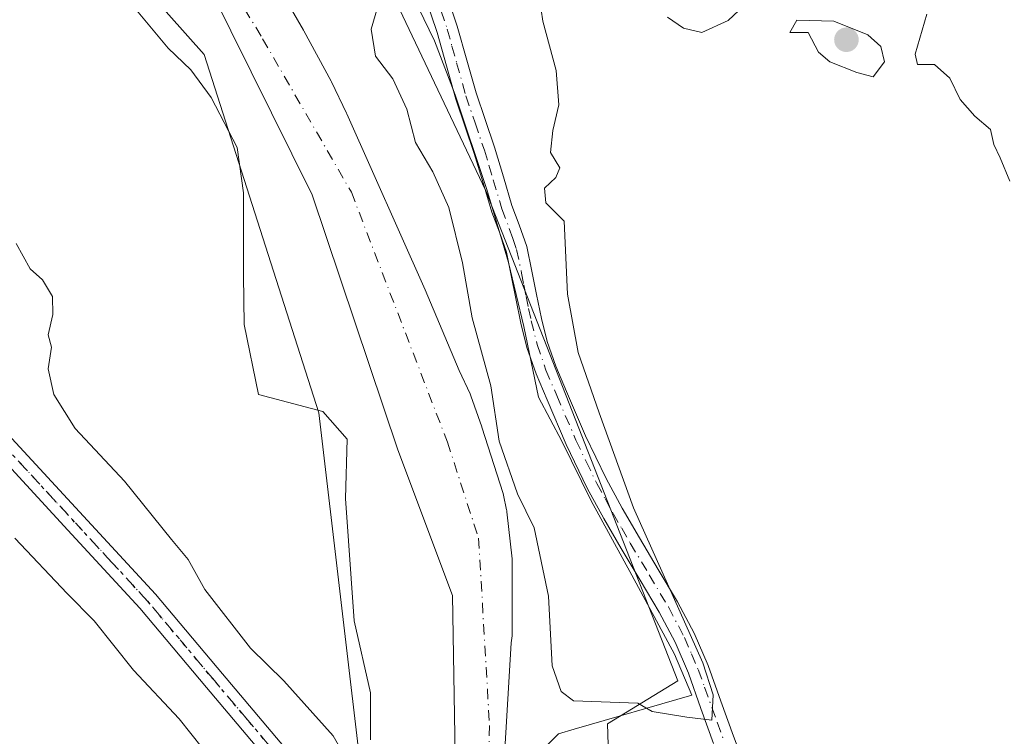
# Model space of a CAD drawing. Units: metres. Extents: x 563146 to 566582, y 4724093 to 4726439.
# Drawn here: x 564128 to 564253, y 4724184 to 4724276 of the extents above; entities that cross this region are included whole.
import ezdxf

# ---------------------------------------------------------------- set-up
doc = ezdxf.new("R2010")
doc.units = ezdxf.units.M
doc.header["$MEASUREMENT"] = 0
doc.linetypes.add('DGN Style 4', pattern=[2.638475, 1.318413, -0.659207, 0.001648, -0.659207])
doc.linetypes.add('DGN Style 5', pattern=[1.153612, 0.494405, -0.659207])
for name, color, linetype, lineweight in [('Arbolado forestal CxS', 92, 'Continuous', 0), ('Camino Cxs', 7, 'Continuous', 0), ('Camino eje', 30, 'DGN Style 4', 13), ('Corriente natural Cxs', 4, 'Continuous', 13), ('Corriente natural eje', 4, 'DGN Style 4', 0), ('Cultivos herbáceos CxS', 92, 'Continuous', 0), ('Curva de nivel normal', 30, 'Continuous', 0), ('Espacio natural protegido', 121, 'Continuous', 13), ('Espacio natural protegido CxS', 121, 'Continuous', 0), ('Pista no pavimentada Cxs', 111, 'Continuous', 0), ('Pista no pavimentada eje', 91, 'DGN Style 4', 0), ('Punto de cota en terreno', 7, 'Continuous', 0), ('Ruta', 7, 'DGN Style 5', 30), ('Suelo desnudo CxS', 253, 'Continuous', 0)]:
    doc.layers.add(name, color=color, linetype=linetype, lineweight=lineweight)

# ---------------------------------------------------------------- blocks, each defined once
blk = doc.blocks.new('*U9')
at = {"layer": 'Espacio natural protegido CxS', "color": 121, "linetype": 'Continuous', "lineweight": 0, "flags": 128}
for points in [[(564177.2914, 4724279.813), (564180.6523, 4724272.8449), (564183.2492, 4724265.9989), (564187.287, 4724253.9498), (564188.9292, 4724248.4043), (564190.0298, 4724244.6878), (564192.0027, 4724236.5637), (564193.8546, 4724227.5487), (564196.8225, 4724221.9777), (564200.5703, 4724214.3776), (564205.7056, 4724204.9121), (564211.149, 4724194.8784), (564213.3559, 4724189.6644), (564198.3765, 4724185.3404), (564196.3958, 4724184.7687), (564194.1218, 4724182.4897)], [(564172.4998, 4724183.9922), (564172.4999, 4724189.9901), (564170.448, 4724199.1291), (564169.3093, 4724214.6651), (564169.5374, 4724222.2051), (564166.4425, 4724225.7571), (564158.2505, 4724227.9023), (564156.4276, 4724236.8123), (564156.3637, 4724243.0293), (564156.3729, 4724253.5323), (564155.574, 4724259.3053), (564152.2381, 4724265.6694), (564149.6682, 4724269.1934), (564146.7922, 4724271.9185), (564141.2973, 4724278.5826)]]:
    blk.add_lwpolyline(points, dxfattribs=at)
blk = doc.blocks.new('5PATER')
at = {"layer": 'Punto de cota en terreno', "linetype": 'Continuous', "lineweight": 0}
h = blk.add_hatch(color=51, dxfattribs=at)
edge = h.paths.add_edge_path()
edge.add_ellipse((0, 0), major_axis=(-0.11, -0.111), ratio=0.999422, start_angle=0, end_angle=360)

msp = doc.modelspace()

# ---------------------------------------------------------------- linework, layer by layer
at = {"layer": 'Arbolado forestal CxS', "color": 92, "linetype": 'Continuous', "lineweight": 0}
for points in [[(563853.7431, 4724552.5871, 486.7771), (563892.7237, 4724527.0025, 486.9397), (563902.4875, 4724522.4253, 486.8488), (563924.4971, 4724520.6835, 486.4606), (563935.9625, 4724502.3459, 485.807), (563960.2691, 4724484.4667, 485.11), (563983.1711, 4724476.5815, 486.007), (564010.2143, 4724476.1229, 485.7123), (564042.9105, 4724469.9821, 485.6715), (564059.2415, 4724461.9115, 485.7638), (564078.0453, 4724444.4903, 485.4409), (564094.6933, 4724436.2313, 485.6735), (564120.5155, 4724400.3097, 485.1633), (564136.9791, 4724356.7001, 486.0215), (564153.3123, 4724318.7815, 486.1296), (564167.6141, 4724294.9483, 485.477), (564172.1153, 4724285.4747, 484.4665), (564187.1725, 4724253.7837, 485.4558), (564211.5493, 4724191.4795, 485.1729), (564202.6405, 4724186.0119, 484.9173), (564204.0127, 4724141.9237, 485.6128), (564207.3227, 4724117.9229, 485.3513)], [(564173.279, 4724102.7201, 484.2957), (564173.8231, 4724104.5053, 484.2253), (564171.6151, 4724177.3597, 486.1684), (564165.9249, 4724225.5651, 484.6873), (564151.3715, 4724271.1155, 483.6031), (564130.3029, 4724294.7919, 484.8444), (564089.4687, 4724355.0889, 485.1854), (564078.2291, 4724386.2241, 485.1767), (564051.6285, 4724418.7723, 485.251), (564005.0315, 4724429.1797, 485.6725)], [(564171.6151, 4724177.3597, 486.1684), (564165.9249, 4724225.5651, 484.6873), (564151.3715, 4724271.1155, 483.6031), (564130.3029, 4724294.7919, 484.8444)], [(564172.1153, 4724285.4747, 484.4665), (564187.1725, 4724253.7837, 485.4558), (564211.5493, 4724191.4795, 485.1729), (564202.6405, 4724186.0119, 484.9173), (564204.0127, 4724141.9237, 485.6128)], [(564189.0101, 4724173.5001, 481.9395), (564190.403, 4724196.3347, 481.6535), (564190.5101, 4724197.2301, 481.6185), (564190.5101, 4724206.7301, 482.7861), (564190.4955, 4724207.0002, 482.8337), (564189.8455, 4724212.9802, 483.0684), (564189.8221, 4724213.1442, 483.0826), (564189.8069, 4724213.2231, 483.0882), (564189.4169, 4724215.0831, 483.2043), (564189.3513, 4724215.3317, 483.2146), (564186.6613, 4724223.7417, 483.0133), (564186.642, 4724223.7995, 483.0095), (564185.2758, 4724227.7373, 482.5156), (564185.1811, 4724227.9668, 482.4849), (564183.7834, 4724230.9296, 481.958), (564179.4542, 4724241.1935, 481.7027), (564169.5047, 4724263.5853, 480.7138), (564169.4696, 4724263.6609, 480.7123), (564167.5396, 4724267.6409, 480.2248), (564167.4915, 4724267.7349, 480.2158), (564164.0416, 4724274.1449, 480.1963), (564164.0052, 4724274.2103, 480.2017), (564158.495, 4724283.7505, 480.905)], [(564158.495, 4724283.7505, 480.905), (564164.0052, 4724274.2103, 480.2017), (564164.0416, 4724274.1449, 480.1963), (564167.4915, 4724267.7349, 480.2158), (564167.5396, 4724267.6409, 480.2248), (564169.4696, 4724263.6609, 480.7123), (564169.5047, 4724263.5853, 480.7138), (564179.4542, 4724241.1935, 481.7027), (564183.7834, 4724230.9296, 481.958), (564185.1811, 4724227.9668, 482.4849), (564185.2758, 4724227.7373, 482.5156), (564186.642, 4724223.7995, 483.0095), (564186.6613, 4724223.7417, 483.0133), (564189.3513, 4724215.3317, 483.2146), (564189.4169, 4724215.0831, 483.2043), (564189.8069, 4724213.2231, 483.0882), (564189.8221, 4724213.1442, 483.0826), (564189.8455, 4724212.9802, 483.0684), (564190.4955, 4724207.0002, 482.8337), (564190.5101, 4724206.7301, 482.7861), (564190.5101, 4724197.2301, 481.6185), (564190.403, 4724196.3347, 481.6535), (564189.0101, 4724173.5001, 481.9395)], [(564152.178, 4724279.4013, 482.3007), (564165.0764, 4724253.2737, 482.553), (564175.9905, 4724220.8621, 482.088), (564182.9358, 4724202.3413, 480.4008), (564183.5901, 4724161.7201, 480.5615)], [(564152.178, 4724279.4013, 482.3007), (564165.0764, 4724253.2737, 482.553), (564175.9905, 4724220.8621, 482.088), (564182.9358, 4724202.3413, 480.4008), (564183.5901, 4724161.7201, 480.5615), (564183.3983, 4724159.2953, 480.871), (564183.3118, 4724158.2011, 481.0224), (564183.199, 4724157.5577, 481.1373), (564182.9105, 4724155.9134, 481.163), (564182.8884, 4724155.7881, 481.163), (564182.8673, 4724154.264, 481.084), (564182.8349, 4724153.054, 481.0233), (564182.7717, 4724149.262, 480.8132), (564182.8246, 4724146.9072, 480.7215), (564182.4939, 4724143.5999, 480.9295), (564182.56, 4724140.8879, 481.2826), (564182.8301, 4724124.8301, 482.2758), (564182.1201, 4724109.5101, 481.2468), (564182.4801, 4724102.8101, 481.8294), (564182.4803, 4724102.8059, 481.8299)]]:
    msp.add_polyline3d(points, dxfattribs=at)
at = {"layer": 'Camino Cxs', "color": 7, "linetype": 'Continuous', "lineweight": 0}
for points in [[(564182.0001, 4724279.3501, 486.9591), (564183.5401, 4724274.7201, 486.8517), (564184.7401, 4724270.4201, 486.7257), (564185.9201, 4724266.2501, 486.1752), (564187.0701, 4724262.8601, 485.535), (564188.2501, 4724259.3601, 485.7065), (564189.3901, 4724255.5801, 488.5565), (564190.4801, 4724251.9301, 493.0726), (564191.4101, 4724249.4501, 496.7422), (564192.3601, 4724246.7001, 500.401), (564193.0201, 4724243.5701, 500.3273), (564193.5901, 4724240.6301, 500.1459), (564194.2401, 4724237.5801, 499.6566), (564194.9601, 4724234.6501, 496.4387), (564196.0501, 4724231.4801, 494.5046), (564197.4101, 4724228.2901, 496.6261), (564199.8301, 4724222.6601, 495.2449), (564202.4501, 4724217.2101, 487.8117), (564204.5101, 4724213.4301, 486.0847), (564206.6801, 4724209.6601, 485.6746), (564209.0901, 4724205.6501, 485.7233), (564211.5401, 4724201.5501, 487.1567), (564213.6301, 4724197.5701, 491.2981), (564215.4101, 4724193.4301, 490.3562), (564217.0401, 4724188.9001, 486.0303), (564218.6301, 4724184.4601, 484.9987), (564220.8301, 4724178.6201, 484.8815)], [(564182.0001, 4724279.3501, 486.9591), (564183.5401, 4724274.7201, 486.8517), (564184.7401, 4724270.4201, 486.7257), (564185.9201, 4724266.2501, 486.1752), (564187.0701, 4724262.8601, 485.535), (564188.2501, 4724259.3601, 485.7065), (564189.3901, 4724255.5801, 488.5565), (564190.4801, 4724251.9301, 493.0726), (564191.4101, 4724249.4501, 496.7422), (564192.3601, 4724246.7001, 500.401), (564193.0201, 4724243.5701, 500.3273), (564193.5901, 4724240.6301, 500.1459), (564194.2401, 4724237.5801, 499.6566), (564194.9601, 4724234.6501, 496.4387), (564196.0501, 4724231.4801, 494.5046), (564197.4101, 4724228.2901, 496.6261), (564199.8301, 4724222.6601, 495.2449), (564202.4501, 4724217.2101, 487.8117), (564204.5101, 4724213.4301, 486.0847), (564206.6801, 4724209.6601, 485.6746), (564209.0901, 4724205.6501, 485.7233), (564211.5401, 4724201.5501, 487.1567), (564213.6301, 4724197.5701, 491.2981), (564215.4101, 4724193.4301, 490.3562), (564217.0401, 4724188.9001, 486.0303), (564218.6301, 4724184.4601, 484.9987), (564220.8301, 4724178.6201, 484.8815)], [(564216.1101, 4724183.5401, 485.2318), (564214.5101, 4724187.9901, 487.9227), (564212.9101, 4724192.4501, 495.8696), (564211.2101, 4724196.4201, 494.1904), (564209.2001, 4724200.2401, 489.6804), (564206.7901, 4724204.2801, 486.8371), (564204.3701, 4724208.3001, 486.9956), (564202.1801, 4724212.1201, 486.9343), (564200.0601, 4724215.9801, 488.9982), (564197.3901, 4724221.5501, 497.54), (564194.9501, 4724227.2301, 498.1045), (564193.5501, 4724230.5201, 497.1754), (564192.3901, 4724233.8901, 498.9123), (564191.6301, 4724236.9801, 501.7697), (564190.9601, 4724240.1001, 501.7921), (564190.4001, 4724243.0401, 501.3646), (564189.7801, 4724245.9801, 500.6642), (564188.8901, 4724248.5401, 498.946), (564187.9401, 4724251.0701, 496.1796), (564186.8201, 4724254.8101, 490.3598), (564185.7001, 4724258.5401, 486.0908), (564183.3601, 4724265.4601, 487.2274), (564182.1601, 4724269.6901, 488.1245), (564180.9801, 4724273.9401, 488.4659), (564179.4701, 4724278.4401, 490.2599)], [(564216.1101, 4724183.5401, 485.2318), (564214.5101, 4724187.9901, 487.9227), (564212.9101, 4724192.4501, 495.8696), (564211.2101, 4724196.4201, 494.1904), (564209.2001, 4724200.2401, 489.6804), (564206.7901, 4724204.2801, 486.8371), (564204.3701, 4724208.3001, 486.9956), (564202.1801, 4724212.1201, 486.9343), (564200.0601, 4724215.9801, 488.9982), (564197.3901, 4724221.5501, 497.54), (564194.9501, 4724227.2301, 498.1045), (564193.5501, 4724230.5201, 497.1754), (564192.3901, 4724233.8901, 498.9123), (564191.6301, 4724236.9801, 501.7697), (564190.9601, 4724240.1001, 501.7921), (564190.4001, 4724243.0401, 501.3646), (564189.7801, 4724245.9801, 500.6642), (564188.8901, 4724248.5401, 498.946), (564187.9401, 4724251.0701, 496.1796), (564186.8201, 4724254.8101, 490.3598), (564185.7001, 4724258.5401, 486.0908), (564183.3601, 4724265.4601, 487.2274), (564182.1601, 4724269.6901, 488.1245), (564180.9801, 4724273.9401, 488.4659), (564179.4701, 4724278.4401, 490.2599)]]:
    msp.add_polyline3d(points, dxfattribs=at)
at = {"layer": 'Camino eje', "color": 30, "linetype": 'DGN Style 4', "lineweight": 13}
msp.add_polyline3d([(564181.4901, 4724276.6451, 488.214), (564182.2601, 4724274.3301, 487.5285), (564182.8601, 4724272.1801, 487.442), (564183.4501, 4724270.0551, 487.4772), (564184.6401, 4724265.8551, 486.7458), (564185.8001, 4724262.4301, 485.7717), (564186.9751, 4724258.9501, 485.9143), (564187.5451, 4724257.0601, 486.7904), (564188.1051, 4724255.1951, 489.799), (564189.2101, 4724251.5001, 494.722), (564190.1501, 4724248.9951, 497.9447), (564190.5951, 4724247.7151, 499.9137), (564191.0701, 4724246.3401, 500.5384), (564191.7101, 4724243.3051, 501.3079), (564191.9951, 4724241.8351, 501.6275), (564192.2751, 4724240.3651, 501.8882), (564192.6001, 4724238.8401, 502.0235), (564192.9351, 4724237.2801, 501.5277), (564193.6751, 4724234.2701, 497.7863), (564194.8001, 4724231.0001, 495.9434), (564196.1801, 4724227.7601, 497.5266), (564198.6101, 4724222.1051, 496.7043), (564199.9201, 4724219.3801, 491.6366), (564201.2551, 4724216.5951, 488.4149), (564202.3151, 4724214.6651, 487.2755), (564203.3451, 4724212.7751, 486.4084), (564204.4301, 4724210.8901, 486.363), (564205.5251, 4724208.9801, 486.3087), (564207.9401, 4724204.9651, 486.1055), (564210.3701, 4724200.8951, 488.4262), (564212.4201, 4724196.9951, 493.4384), (564213.3101, 4724194.9251, 493.5284), (564214.1601, 4724192.9401, 493.0906), (564214.9751, 4724190.6751, 489.9633), (564216.5701, 4724186.2251, 485.6487), (564217.3701, 4724184.0001, 485.0587)], dxfattribs=at)
at = {"layer": 'Corriente natural Cxs', "color": 4, "linetype": 'Continuous', "lineweight": 13}
for points in [[(564183.5901, 4724161.7201, 480.5615), (564182.9358, 4724202.3413, 480.4008), (564175.9905, 4724220.8621, 482.088), (564165.0764, 4724253.2737, 482.553), (564152.178, 4724279.4013, 482.3007), (564140.1297, 4724298.4267, 481.4552), (564129.0269, 4724310.4899, 481.1909), (564119.105, 4724326.6957, 481.248), (564113.4826, 4724341.2478, 481.9756), (564109.5138, 4724358.7765, 482.1026), (564107.9686, 4724375.7741, 481.7282), (564107.5294, 4724380.6046, 481.4738), (564105.2143, 4724392.5109, 482.475), (564099.2612, 4724400.4484, 482.2705), (564086.4324, 4724412.4358, 481.7826), (564064.2038, 4724434.5136, 481.6512), (564043.9987, 4724451.0064, 481.4232), (564037.6393, 4724454.2648, 481.765), (564034.7015, 4724455.5779, 481.8003), (564031.6322, 4724456.6041, 481.5775), (564027.0963, 4724457.8085, 481.1119), (564020.219, 4724459.2864, 481.381), (564012.0712, 4724460.7318, 481.7581)], [(564158.495, 4724283.7505, 480.905), (564164.0051, 4724274.2103, 480.2017), (564164.0415, 4724274.1449, 480.1963), (564167.4915, 4724267.7349, 480.2158), (564167.5396, 4724267.6409, 480.2248), (564169.4696, 4724263.6609, 480.7123), (564169.5047, 4724263.5853, 480.7138), (564179.4542, 4724241.1935, 481.7027), (564183.7834, 4724230.9296, 481.958), (564185.1811, 4724227.9668, 482.4849), (564185.2757, 4724227.7373, 482.5155), (564186.642, 4724223.7995, 483.0095), (564186.6613, 4724223.7417, 483.0133), (564189.3513, 4724215.3317, 483.2146), (564189.4169, 4724215.0831, 483.2043), (564189.8069, 4724213.2231, 483.0882), (564189.8221, 4724213.1442, 483.0826), (564189.8455, 4724212.9802, 483.0684), (564190.4955, 4724207.0002, 482.8337), (564190.5101, 4724206.7301, 482.7861), (564190.5101, 4724197.2301, 481.6185), (564190.403, 4724196.3347, 481.6535), (564189.0101, 4724173.5001, 481.9395)], [(564158.495, 4724283.7505, 480.905), (564164.0051, 4724274.2103, 480.2017), (564164.0415, 4724274.1449, 480.1963), (564167.4915, 4724267.7349, 480.2158), (564167.5396, 4724267.6409, 480.2248), (564169.4696, 4724263.6609, 480.7123), (564169.5047, 4724263.5853, 480.7138), (564179.4542, 4724241.1935, 481.7027), (564183.7834, 4724230.9296, 481.958), (564185.1811, 4724227.9668, 482.4849), (564185.2757, 4724227.7373, 482.5155), (564186.642, 4724223.7995, 483.0095), (564186.6613, 4724223.7417, 483.0133), (564189.3513, 4724215.3317, 483.2146), (564189.4169, 4724215.0831, 483.2043), (564189.8069, 4724213.2231, 483.0882), (564189.8221, 4724213.1442, 483.0826), (564189.8455, 4724212.9802, 483.0684), (564190.4955, 4724207.0002, 482.8337), (564190.5101, 4724206.7301, 482.7861), (564190.5101, 4724197.2301, 481.6185), (564190.403, 4724196.3347, 481.6535), (564189.0101, 4724173.5001, 481.9395)], [(564183.5901, 4724161.7201, 480.5615), (564182.9358, 4724202.3413, 480.4008), (564175.9905, 4724220.8621, 482.088), (564165.0764, 4724253.2737, 482.553), (564152.178, 4724279.4013, 482.3007)]]:
    msp.add_polyline3d(points, dxfattribs=at)
at = {"layer": 'Corriente natural eje', "color": 4, "linetype": 'DGN Style 4', "lineweight": 0}
msp.add_polyline3d([(564142.3455, 4724300.348, 480.5254), (564158.7926, 4724273.1175, 480.7233), (564170.0708, 4724253.615, 480.3445), (564182.2744, 4724221.8543, 481.3896), (564186.2431, 4724209.6173, 481.6602), (564187.6357, 4724185.8133, 482.9078), (564186.7253, 4724158.0524, 479.8625)], dxfattribs=at)
at = {"layer": 'Cultivos herbáceos CxS', "color": 92, "linetype": 'Continuous', "lineweight": 0}
for points in [[(563853.7431, 4724552.5871, 486.7771), (563892.7237, 4724527.0025, 486.9397), (563902.4875, 4724522.4253, 486.8488), (563924.4971, 4724520.6835, 486.4606), (563935.9625, 4724502.3459, 485.807), (563960.2691, 4724484.4667, 485.11), (563983.1711, 4724476.5815, 486.007), (564010.2143, 4724476.1229, 485.7123), (564042.9105, 4724469.9821, 485.6715), (564059.2415, 4724461.9115, 485.7638), (564078.0453, 4724444.4903, 485.4409), (564094.6933, 4724436.2313, 485.6735), (564120.5155, 4724400.3097, 485.1633), (564136.9791, 4724356.7001, 486.0215), (564153.3123, 4724318.7815, 486.1296), (564167.6141, 4724294.9483, 485.477), (564172.1153, 4724285.4747, 484.4665), (564187.1725, 4724253.7837, 485.4558), (564211.5493, 4724191.4795, 485.1729), (564202.6405, 4724186.0119, 484.9173), (564204.0127, 4724141.9237, 485.6128), (564207.3227, 4724117.9229, 485.3513)], [(564534.4761, 4724106.088, 503.3561), (564227.0009, 4724103.2209, 486.6362), (564226.8877, 4724103.3429, 486.6215), (564207.3227, 4724117.9229, 485.3513), (564204.0127, 4724141.9237, 485.6128), (564202.6405, 4724186.0119, 484.9173), (564211.5493, 4724191.4795, 485.1729), (564187.1725, 4724253.7837, 485.4558), (564172.1153, 4724285.4747, 484.4665), (564167.6141, 4724294.9483, 485.477), (564153.3123, 4724318.7815, 486.1296), (564136.9791, 4724356.7001, 486.0215), (564120.5155, 4724400.3097, 485.1633), (564094.6933, 4724436.2313, 485.6735), (564078.0453, 4724444.4903, 485.4409), (564059.2415, 4724461.9115, 485.7638), (564042.9105, 4724469.9821, 485.6715), (564010.2143, 4724476.1229, 485.7123)], [(564005.0315, 4724429.1797, 485.6725), (564051.6285, 4724418.7723, 485.251), (564078.2291, 4724386.2241, 485.1767), (564089.4687, 4724355.0889, 485.1854), (564130.3029, 4724294.7919, 484.8444), (564151.3715, 4724271.1155, 483.6031), (564165.9249, 4724225.5651, 484.6873), (564171.6151, 4724177.3597, 486.1684), (564173.8231, 4724104.5053, 484.2253), (564173.279, 4724102.72, 484.2957), (563995.106, 4724101.0586, 487.9702)], [(564173.279, 4724102.7201, 484.2957), (564173.8231, 4724104.5053, 484.2253), (564171.6151, 4724177.3597, 486.1684), (564165.9249, 4724225.5651, 484.6873), (564151.3715, 4724271.1155, 483.6031), (564130.3029, 4724294.7919, 484.8444), (564089.4687, 4724355.0889, 485.1854), (564078.2291, 4724386.2241, 485.1767), (564051.6285, 4724418.7723, 485.251), (564005.0315, 4724429.1797, 485.6725)]]:
    msp.add_polyline3d(points, dxfattribs=at)
at = {"layer": 'Curva de nivel normal', "color": 30, "linetype": 'Continuous', "lineweight": 0, "elevation": 485, "flags": 128}
for points in [[(564173.67, 4724278.1401), (564172.58, 4724274.3401), (564173.14, 4724270.9001), (564175.35, 4724268.0101), (564177.14, 4724264.1901), (564178.21, 4724259.9401), (564180.43, 4724256.2001), (564182.45, 4724251.6701), (564184.19, 4724244.6301), (564185.43, 4724237.6301), (564187.81, 4724229.0001), (564188.84, 4724221.9601), (564191.17, 4724215.2801), (564193.31, 4724210.9501), (564195.12, 4724202.2801), (564195.59, 4724193.4101), (564196.76, 4724190.1401), (564198.31, 4724188.9601), (564206.5, 4724188.6401), (564208.3, 4724187.6001), (564212.7, 4724186.8601), (564215.88, 4724186.4901), (564216.07, 4724189.7301), (564214.74, 4724193.7901), (564205.94, 4724213.4701), (564201.58, 4724225.5601), (564198.91, 4724233.2201), (564197.53, 4724240.6401), (564197.14, 4724249.9501), (564194.77, 4724252.2801), (564194.62, 4724254.1301), (564196.08, 4724255.4801), (564196.57, 4724256.7201), (564195.38, 4724258.6601), (564195.68, 4724261.4601), (564196.44, 4724264.7301), (564196.12, 4724269.0801), (564194.4, 4724275.3501), (564193.77, 4724279.7201)], [(564210.24, 4724275.8701), (564212.31, 4724274.4801), (564214.64, 4724273.9201), (564217.98, 4724275.4301), (564220.64, 4724277.9301)], [(564243.23, 4724276.2701), (564241.74, 4724271.1601), (564242.05, 4724269.8401), (564244.2, 4724269.8301), (564246.14, 4724268.1001), (564247.46, 4724265.4201), (564249.31, 4724263.2701), (564251.31, 4724261.6001), (564251.75, 4724259.6601), (564252.55, 4724257.9701), (564253.76, 4724255.0101)], [(564226.68, 4724275.5001), (564225.81, 4724273.9401), (564228.12, 4724273.9101), (564229.45, 4724271.4101), (564230.9, 4724270.1901), (564234.32, 4724268.8401), (564236.4, 4724268.2901), (564237.86, 4724270.1701), (564237.38, 4724272.1401), (564235.72, 4724273.6401), (564231.38, 4724275.3401), (564226.68, 4724275.5001)], [(564171.44, 4724178.0601), (564167.74, 4724184.5001), (564161.49, 4724191.5101), (564157.24, 4724195.6601), (564151.43, 4724203.0901), (564149.31, 4724206.9301), (564147.19, 4724209.4801), (564141.24, 4724216.8701), (564134.96, 4724223.5901), (564132.26, 4724227.8901), (564131.54, 4724231.1701), (564131.94, 4724233.9001), (564131.54, 4724235.5001), (564132.12, 4724238.0801), (564132.07, 4724240.3601), (564130.83, 4724242.4601), (564129.26, 4724243.8801), (564127.48, 4724247.1001)], [(564127.28, 4724209.6301), (564133.95, 4724202.6201), (564137.36, 4724199.1201), (564142.38, 4724192.8601), (564148.18, 4724186.6701), (564154.12, 4724179.2001)]]:
    msp.add_lwpolyline(points, dxfattribs=at)
at = {"layer": 'Espacio natural protegido', "color": 121, "linetype": 'Continuous', "lineweight": 13, "flags": 128}
for points in [[(564177.2914, 4724279.813), (564180.6523, 4724272.8449), (564183.2492, 4724265.9989), (564187.287, 4724253.9498), (564188.9292, 4724248.4043), (564190.0298, 4724244.6878), (564192.0027, 4724236.5637), (564193.8546, 4724227.5487), (564196.8225, 4724221.9777), (564200.5703, 4724214.3776), (564205.7056, 4724204.9121), (564211.149, 4724194.8784), (564213.3559, 4724189.6644), (564198.3765, 4724185.3404), (564196.3958, 4724184.7687), (564194.1218, 4724182.4897)], [(564172.4998, 4724183.9922), (564172.4999, 4724189.9901), (564170.448, 4724199.1291), (564169.3093, 4724214.6651), (564169.5374, 4724222.2051), (564166.4425, 4724225.7571), (564158.2505, 4724227.9023), (564156.4276, 4724236.8123), (564156.3637, 4724243.0293), (564156.3729, 4724253.5323), (564155.574, 4724259.3053), (564152.2381, 4724265.6694), (564149.6682, 4724269.1934), (564146.7922, 4724271.9185), (564141.2973, 4724278.5826)]]:
    msp.add_lwpolyline(points, dxfattribs=at)
at = {"layer": 'Pista no pavimentada Cxs', "color": 111, "linetype": 'Continuous', "lineweight": 0}
for points in [[(564005.7001, 4724358.3801, 489.9287), (564018.6401, 4724343.3401, 489.7733), (564032.9802, 4724327.3601, 488.4333), (564047.3401, 4724311.3301, 487.7816), (564057.8701, 4724299.2301, 488.3048), (564068.3801, 4724287.1701, 486.9415), (564078.9401, 4724275.3501, 486.7228), (564089.5801, 4724263.6001, 486.9314), (564099.7302, 4724252.6601, 487.1005), (564109.9101, 4724241.6701, 486.8118), (564118.4502, 4724231.9901, 488.5046), (564126.9101, 4724222.3201, 486.8798), (564136.0101, 4724212.4501, 487.3118), (564145.1801, 4724202.5101, 489.3267), (564153.6901, 4724192.3801, 493.4967), (564162.1501, 4724182.3601, 498.5934), (564170.6101, 4724173.0301, 498.8265), (564174.4225, 4724168.8969, 495.4452)], [(564174.9841, 4724164.3459, 491.0047), (564168.6401, 4724171.2201, 499.2687), (564160.1301, 4724180.5901, 498.2008), (564151.6401, 4724190.6601, 492.482), (564143.1701, 4724200.7401, 487.9813), (564134.0401, 4724210.6401, 487.3209), (564124.9101, 4724220.5301, 487.5507), (564116.4301, 4724230.2201, 488.0845), (564107.9202, 4724239.8701, 487.0303), (564087.6002, 4724261.7901, 487.1485), (564076.9401, 4724273.5601, 486.8144), (564066.3701, 4724285.3901, 486.8793), (564045.3301, 4724309.5501, 487.1983), (564030.9801, 4724325.5701, 487.8914), (564016.6301, 4724341.5701, 488.9056), (564003.6701, 4724356.6301, 489.2694)], [(564126.9101, 4724222.3201, 486.8798), (564136.0101, 4724212.4501, 487.3118), (564145.1801, 4724202.5101, 489.3267), (564153.6901, 4724192.3801, 493.4967), (564162.1501, 4724182.3601, 498.5934), (564170.6101, 4724173.0301, 498.8265), (564174.4225, 4724168.8969, 495.4452), (564174.9841, 4724164.3459, 491.0047), (564168.6401, 4724171.2201, 499.2687), (564160.1301, 4724180.5901, 498.2008), (564151.6401, 4724190.6601, 492.482), (564143.1701, 4724200.7401, 487.9813), (564134.0401, 4724210.6401, 487.3209), (564124.9101, 4724220.5301, 487.5507)]]:
    msp.add_polyline3d(points, dxfattribs=at)
at = {"layer": 'Pista no pavimentada eje', "color": 91, "linetype": 'DGN Style 4', "lineweight": 0}
msp.add_polyline3d([(564174.7035, 4724166.6199, 493.4709), (564169.6251, 4724172.1251, 499.202), (564165.3951, 4724176.7901, 499.4189), (564161.1401, 4724181.4751, 498.4017), (564156.8951, 4724186.5101, 495.7284), (564152.6651, 4724191.5201, 493.1254), (564144.1751, 4724201.6251, 488.6273), (564139.5901, 4724206.5951, 488.362), (564130.4751, 4724216.4801, 487.2023), (564125.9101, 4724221.4251, 487.2572), (564117.4401, 4724231.1051, 488.4945), (564108.9151, 4724240.7701, 486.925), (564103.8251, 4724246.2651, 487.5391), (564098.7451, 4724251.7451, 486.9964), (564093.6701, 4724257.2151, 487.0083), (564088.5901, 4724262.6951, 486.9432), (564077.9401, 4724274.4551, 486.8294), (564067.3751, 4724286.2801, 487.006)], dxfattribs=at)
at = {"layer": 'Ruta', "color": 7, "linetype": 'DGN Style 5', "lineweight": 30}
msp.add_polyline3d([(564230.8886, 4724103.2573, 493.7789), (564226.7401, 4724107.8951, 491.8446), (564223.3751, 4724111.6651, 493.668), (564213.1501, 4724123.5901, 492.8368), (564203.6201, 4724134.8501, 490.9657), (564198.8101, 4724140.4351, 492.2463), (564193.9751, 4724146.0451, 492.378), (564192.8893, 4724147.2107, 490.4145), (564190.0351, 4724150.2751, 485.8579), (564186.1101, 4724154.4851, 484.2925), (564179.2551, 4724161.7201, 485.3016), (564178.2425, 4724162.7851, 486.6002), (564174.7035, 4724166.6199, 493.4709), (564169.6251, 4724172.1251, 499.202), (564165.3951, 4724176.7901, 499.4189), (564161.1401, 4724181.4751, 498.4017), (564156.8951, 4724186.5101, 495.7284), (564152.6651, 4724191.5201, 493.1254), (564144.1751, 4724201.6251, 488.6273), (564139.5901, 4724206.5951, 488.362), (564130.4751, 4724216.4801, 487.2023), (564125.9101, 4724221.4251, 487.2572)], dxfattribs=at)
at = {"layer": 'Suelo desnudo CxS', "color": 253, "linetype": 'Continuous', "lineweight": 0}
for points in [[(564158.495, 4724283.7505, 480.905), (564164.0052, 4724274.2103, 480.2017), (564164.0416, 4724274.1449, 480.1963), (564167.4915, 4724267.7349, 480.2158), (564167.5396, 4724267.6409, 480.2248), (564169.4696, 4724263.6609, 480.7123), (564169.5047, 4724263.5853, 480.7138), (564179.4542, 4724241.1935, 481.7027), (564183.7834, 4724230.9296, 481.958), (564185.1811, 4724227.9668, 482.4849), (564185.2758, 4724227.7373, 482.5156), (564186.642, 4724223.7995, 483.0095), (564186.6613, 4724223.7417, 483.0133), (564189.3513, 4724215.3317, 483.2146), (564189.4169, 4724215.0831, 483.2043), (564189.8069, 4724213.2231, 483.0882), (564189.8221, 4724213.1442, 483.0826), (564189.8455, 4724212.9802, 483.0684), (564190.4955, 4724207.0002, 482.8337), (564190.5101, 4724206.7301, 482.7861), (564190.5101, 4724197.2301, 481.6185), (564190.403, 4724196.3347, 481.6535), (564189.0101, 4724173.5001, 481.9395)], [(564158.495, 4724283.7505, 480.905), (564164.0052, 4724274.2103, 480.2017), (564164.0416, 4724274.1449, 480.1963), (564167.4915, 4724267.7349, 480.2158), (564167.5396, 4724267.6409, 480.2248), (564169.4696, 4724263.6609, 480.7123), (564169.5047, 4724263.5853, 480.7138), (564179.4542, 4724241.1935, 481.7027), (564183.7834, 4724230.9296, 481.958), (564185.1811, 4724227.9668, 482.4849), (564185.2758, 4724227.7373, 482.5156), (564186.642, 4724223.7995, 483.0095), (564186.6613, 4724223.7417, 483.0133), (564189.3513, 4724215.3317, 483.2146), (564189.4169, 4724215.0831, 483.2043), (564189.8069, 4724213.2231, 483.0882), (564189.8221, 4724213.1442, 483.0826), (564189.8455, 4724212.9802, 483.0684), (564190.4955, 4724207.0002, 482.8337), (564190.5101, 4724206.7301, 482.7861), (564190.5101, 4724197.2301, 481.6185), (564190.403, 4724196.3347, 481.6535), (564189.0101, 4724173.5001, 481.9395)], [(564183.5901, 4724161.7201, 480.5615), (564182.9358, 4724202.3413, 480.4008), (564175.9905, 4724220.8621, 482.088), (564165.0764, 4724253.2737, 482.553), (564152.178, 4724279.4013, 482.3007)], [(564152.178, 4724279.4013, 482.3007), (564165.0764, 4724253.2737, 482.553), (564175.9905, 4724220.8621, 482.088), (564182.9358, 4724202.3413, 480.4008), (564183.5901, 4724161.7201, 480.5615), (564183.3983, 4724159.2953, 480.871), (564183.3118, 4724158.2011, 481.0224), (564183.199, 4724157.5577, 481.1373), (564182.9105, 4724155.9134, 481.163), (564182.8884, 4724155.7881, 481.163), (564182.8673, 4724154.264, 481.084), (564182.8349, 4724153.054, 481.0233), (564182.7717, 4724149.262, 480.8132), (564182.8246, 4724146.9072, 480.7215), (564182.4939, 4724143.5999, 480.9295), (564182.56, 4724140.8879, 481.2826), (564182.8301, 4724124.8301, 482.2758), (564182.1201, 4724109.5101, 481.2468), (564182.4801, 4724102.8101, 481.8294), (564182.4803, 4724102.8059, 481.8299)]]:
    msp.add_polyline3d(points, dxfattribs=at)

# ---------------------------------------------------------------- block references
at = {"layer": 'Espacio natural protegido CxS', "color": 121, "linetype": 'Continuous', "lineweight": 0}
msp.add_blockref('*U9', (0, 0), dxfattribs=at)
at = {"layer": 'Punto de cota en terreno', "color": 7, "linetype": 'Continuous', "lineweight": 0, "xscale": 10, "yscale": 10, "zscale": 10}
msp.add_blockref('5PATER', (564233, 4724273, 485.06), dxfattribs=at)

doc.saveas('drawing.dxf')
